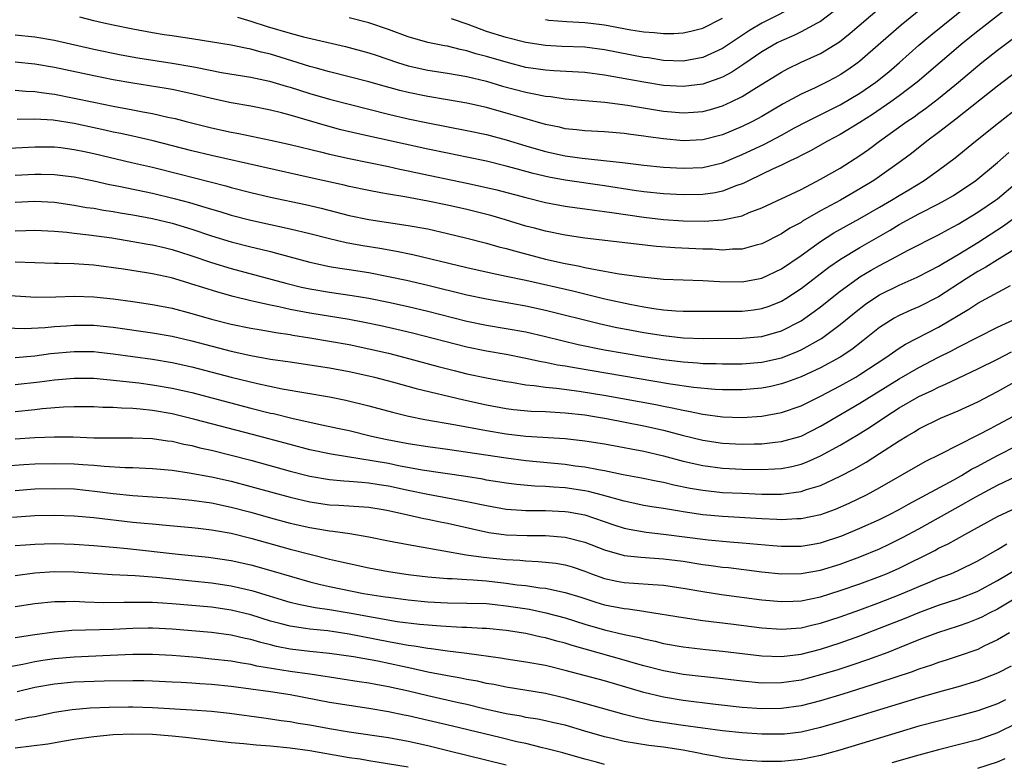
# Model space of a CAD drawing. Units: inches. Extents: x 2619000 to 2621956, y 1533000 to 1536000.
# Drawn here: x 2619267 to 2619368, y 1533296 to 1533371 of the extents above; entities that cross this region are included whole.
import ezdxf

# ---------------------------------------------------------------- set-up
doc = ezdxf.new("R2010")
doc.units = ezdxf.units.IN
doc.header["$MEASUREMENT"] = 0
doc.layers.add('LD26191533_2ft', color=31, linetype='Continuous')

msp = doc.modelspace()

# ---------------------------------------------------------------- linework, layer by layer
at = {"layer": 'LD26191533_2ft'}
for points, elevation in [([(2619267, 1533369.83), (2619269, 1533369.63), (2619271, 1533369.28), (2619275, 1533368.35), (2619277.79, 1533367.79), (2619279.49, 1533367.49), (2619283, 1533366.95), (2619285, 1533366.59), (2619285.52, 1533366.48), (2619288, 1533366), (2619291, 1533365.52), (2619292.89, 1533365.11), (2619294.59, 1533364.59), (2619295, 1533364.48), (2619297, 1533363.85), (2619299, 1533363.27), (2619303, 1533362.24), (2619305, 1533361.74), (2619307, 1533361.27), (2619309, 1533360.85), (2619313, 1533360.09), (2619315, 1533359.67), (2619317, 1533359.13), (2619319, 1533358.54), (2619321, 1533357.96), (2619323, 1533357.52), (2619324.72, 1533357.28), (2619328.83, 1533356.83), (2619331, 1533356.55), (2619333, 1533356.35), (2619335, 1533356.24), (2619337, 1533356.33), (2619339, 1533356.81), (2619341, 1533357.65), (2619343.29, 1533358.71), (2619345, 1533359.61), (2619346.35, 1533360.35), (2619347.58, 1533361), (2619351, 1533362.71), (2619353, 1533363.89), (2619354.61, 1533365), (2619355.93, 1533366.07), (2619357.01, 1533366.99), (2619359, 1533368.75), (2619360.22, 1533369.78), (2619366.67, 1533375)], 9188), ([(2619362.31, 1533375), (2619357.19, 1533370.81), (2619355.11, 1533369), (2619353, 1533367.14), (2619352.82, 1533367), (2619351.76, 1533366.24), (2619351, 1533365.74), (2619350.52, 1533365.48), (2619349.6, 1533365), (2619348.44, 1533364.44), (2619347, 1533363.79), (2619345.2, 1533362.8), (2619343, 1533361.51), (2619342.06, 1533361), (2619341, 1533360.48), (2619339, 1533359.66), (2619337, 1533359.14), (2619335, 1533359.05), (2619333, 1533359.24), (2619331.45, 1533359.45), (2619331, 1533359.52), (2619329.68, 1533359.68), (2619329, 1533359.78), (2619327, 1533359.95), (2619325, 1533360.05), (2619324.16, 1533360.16), (2619323, 1533360.27), (2619322.42, 1533360.42), (2619321, 1533360.69), (2619318.64, 1533361.36), (2619317, 1533361.85), (2619315, 1533362.41), (2619313, 1533362.87), (2619311, 1533363.22), (2619309, 1533363.54), (2619307, 1533363.96), (2619306.16, 1533364.16), (2619304.58, 1533364.58), (2619303, 1533365.04), (2619301, 1533365.56), (2619299, 1533366.06), (2619297.55, 1533366.45), (2619297, 1533366.61), (2619295.18, 1533367.18), (2619293, 1533367.84), (2619292.06, 1533368.06), (2619291, 1533368.36), (2619290.45, 1533368.45), (2619289, 1533368.77), (2619285, 1533369.4), (2619283.63, 1533369.63), (2619283, 1533369.7), (2619282.18, 1533369.82), (2619281, 1533370.01), (2619279, 1533370.38), (2619277, 1533370.79), (2619276.03, 1533371), (2619275, 1533371.24), (2619273.6, 1533371.6)], 9186), ([(2619369.93, 1533374.07), (2619365, 1533370.19), (2619363.52, 1533369), (2619361.16, 1533367), (2619358.84, 1533365), (2619357, 1533363.6), (2619356.16, 1533363), (2619354.28, 1533361.72), (2619353, 1533360.91), (2619351, 1533359.68), (2619349.71, 1533359), (2619347.98, 1533358.02), (2619347, 1533357.54), (2619346.66, 1533357.34), (2619345.91, 1533357), (2619345, 1533356.55), (2619344.18, 1533356.18), (2619341.71, 1533355), (2619341.24, 1533354.76), (2619341, 1533354.65), (2619340.48, 1533354.48), (2619339, 1533353.9), (2619338.26, 1533353.74), (2619337, 1533353.58), (2619335, 1533353.55), (2619333, 1533353.65), (2619331, 1533353.85), (2619330.01, 1533353.99), (2619327, 1533354.46), (2619323, 1533355.03), (2619321.34, 1533355.34), (2619319.72, 1533355.72), (2619318.14, 1533356.14), (2619317, 1533356.47), (2619315, 1533356.96), (2619313, 1533357.39), (2619311, 1533357.77), (2619309, 1533358.18), (2619301.78, 1533359.78), (2619300.17, 1533360.17), (2619298.59, 1533360.59), (2619295, 1533361.64), (2619294.11, 1533361.89), (2619293, 1533362.16), (2619291, 1533362.55), (2619289, 1533362.9), (2619287, 1533363.34), (2619285, 1533363.83), (2619283, 1533364.25), (2619282.37, 1533364.37), (2619279, 1533364.89), (2619277, 1533365.23), (2619275, 1533365.63), (2619271, 1533366.48), (2619269, 1533366.83), (2619267, 1533367.03)], 9190), ([(2619289.63, 1533371.63), (2619291, 1533371.22), (2619292.66, 1533370.66), (2619295, 1533369.99), (2619296.37, 1533369.63), (2619300.64, 1533368.64), (2619303, 1533368), (2619303.74, 1533367.74), (2619305.94, 1533367), (2619307, 1533366.67), (2619309, 1533366.22), (2619311, 1533365.92), (2619313, 1533365.57), (2619315, 1533365.09), (2619316.61, 1533364.61), (2619319, 1533363.97), (2619319.83, 1533363.83), (2619321, 1533363.57), (2619321.53, 1533363.53), (2619323, 1533363.32), (2619327.03, 1533362.97), (2619329.33, 1533362.67), (2619333, 1533362.06), (2619335, 1533361.88), (2619336.06, 1533361.94), (2619337, 1533362.02), (2619337.78, 1533362.22), (2619339, 1533362.59), (2619339.9, 1533363), (2619341, 1533363.54), (2619342.47, 1533364.47), (2619345, 1533366.03), (2619345.63, 1533366.37), (2619347.02, 1533367.02), (2619349, 1533367.91), (2619350.91, 1533369.09), (2619352.02, 1533369.98), (2619355, 1533372.54)], 9184), ([(2619351, 1533372.7), (2619349, 1533371.19), (2619348.66, 1533371), (2619347, 1533370.11), (2619346.26, 1533369.74), (2619345, 1533369.22), (2619344.59, 1533369), (2619343, 1533368.08), (2619341.17, 1533366.83), (2619339.97, 1533366.03), (2619339, 1533365.52), (2619338.64, 1533365.36), (2619337, 1533364.79), (2619335, 1533364.55), (2619333, 1533364.68), (2619331, 1533365), (2619327, 1533365.73), (2619325, 1533365.98), (2619321.85, 1533366.15), (2619321, 1533366.21), (2619319, 1533366.51), (2619317, 1533367.02), (2619315, 1533367.61), (2619313.9, 1533367.9), (2619313, 1533368.19), (2619312.32, 1533368.32), (2619311, 1533368.66), (2619310.71, 1533368.71), (2619309, 1533369.05), (2619307, 1533369.61), (2619305, 1533370.35), (2619303, 1533371.05), (2619301, 1533371.54)], 9182), ([(2619346.98, 1533373.02), (2619343, 1533371), (2619341.75, 1533370.25), (2619339, 1533368.42), (2619337, 1533367.5), (2619335, 1533367.14), (2619333, 1533367.22), (2619331.47, 1533367.47), (2619331, 1533367.52), (2619327, 1533368.3), (2619325, 1533368.55), (2619322.64, 1533368.64), (2619321, 1533368.73), (2619319, 1533369.05), (2619317, 1533369.55), (2619315, 1533370.17), (2619313.13, 1533370.87), (2619311.43, 1533371.43)], 9180), ([(2619321, 1533371.36), (2619321.32, 1533371.32), (2619323.17, 1533371.17), (2619325, 1533371.08), (2619325.61, 1533371), (2619327, 1533370.82), (2619329.68, 1533370.32), (2619331, 1533370.12), (2619332.07, 1533370.07), (2619333, 1533369.95), (2619334.06, 1533369.94), (2619335, 1533370.02), (2619335.8, 1533370.2), (2619337, 1533370.51), (2619339, 1533371.5)], 9178), ([(2619267, 1533364.2), (2619268.1, 1533364.1), (2619269, 1533364.06), (2619269.91, 1533363.91), (2619271, 1533363.78), (2619273, 1533363.39), (2619275, 1533362.96), (2619277, 1533362.57), (2619279, 1533362.2), (2619280.01, 1533362), (2619281, 1533361.82), (2619282.55, 1533361.45), (2619283.29, 1533361.29), (2619284.4, 1533361), (2619287, 1533360.36), (2619289, 1533359.91), (2619289.77, 1533359.77), (2619293, 1533359.11), (2619295, 1533358.67), (2619298.08, 1533357.92), (2619299, 1533357.68), (2619301, 1533357.23), (2619305, 1533356.42), (2619306.15, 1533356.15), (2619307, 1533355.99), (2619307.81, 1533355.81), (2619313, 1533354.74), (2619315, 1533354.29), (2619316.04, 1533354.04), (2619319, 1533353.26), (2619321, 1533352.77), (2619323, 1533352.4), (2619324.22, 1533352.22), (2619325, 1533352.13), (2619325.97, 1533351.97), (2619327, 1533351.86), (2619327.73, 1533351.73), (2619331, 1533351.27), (2619333, 1533351.04), (2619335, 1533350.9), (2619337.13, 1533350.87), (2619339.01, 1533350.99), (2619341, 1533351.41), (2619341.74, 1533351.74), (2619343, 1533352.22), (2619347, 1533354.1), (2619349, 1533355.12), (2619351, 1533356.27), (2619353, 1533357.54), (2619353.86, 1533358.15), (2619354.99, 1533359), (2619357.77, 1533361), (2619358.51, 1533361.49), (2619359, 1533361.85), (2619359.68, 1533362.32), (2619361, 1533363.34), (2619363.03, 1533365), (2619365, 1533366.67), (2619365.41, 1533367), (2619367, 1533368.25), (2619369.7, 1533370.3)], 9192), ([(2619371, 1533367.65), (2619367, 1533364.58), (2619362.77, 1533361.23), (2619362.45, 1533361), (2619361, 1533359.88), (2619359.82, 1533359), (2619358.25, 1533357.75), (2619357.24, 1533357), (2619355, 1533355.41), (2619354.4, 1533355), (2619353, 1533354.15), (2619351.01, 1533353), (2619349, 1533351.91), (2619347.15, 1533350.85), (2619347, 1533350.74), (2619345.86, 1533350.14), (2619345, 1533349.56), (2619343, 1533348.56), (2619342.42, 1533348.42), (2619341, 1533348.02), (2619340.02, 1533348.02), (2619339, 1533347.93), (2619338, 1533348), (2619337, 1533348.01), (2619334.15, 1533348.15), (2619332.3, 1533348.3), (2619325, 1533349.14), (2619323, 1533349.44), (2619321, 1533349.85), (2619319.86, 1533350.14), (2619319, 1533350.37), (2619316.93, 1533351), (2619315.43, 1533351.43), (2619313, 1533352.05), (2619311, 1533352.5), (2619309, 1533352.91), (2619307.22, 1533353.22), (2619306.66, 1533353.34), (2619305, 1533353.61), (2619304.24, 1533353.76), (2619303, 1533353.97), (2619301, 1533354.39), (2619300.51, 1533354.51), (2619297.23, 1533355.23), (2619287, 1533357.55), (2619285, 1533358.03), (2619281.04, 1533359.04), (2619279.42, 1533359.42), (2619277.78, 1533359.78), (2619277, 1533359.93), (2619276.13, 1533360.13), (2619273, 1533360.79), (2619270.88, 1533361.12), (2619269, 1533361.24), (2619267.22, 1533361.22)], 9194), ([(2619265.74, 1533358.26), (2619269, 1533358.43), (2619271, 1533358.41), (2619271.66, 1533358.34), (2619273, 1533358.17), (2619274.05, 1533357.96), (2619275, 1533357.75), (2619278.84, 1533356.84), (2619281, 1533356.35), (2619283.68, 1533355.68), (2619288.45, 1533354.45), (2619289, 1533354.29), (2619291, 1533353.78), (2619293, 1533353.32), (2619296.55, 1533352.55), (2619298.17, 1533352.17), (2619301, 1533351.45), (2619303, 1533351.02), (2619307, 1533350.43), (2619309, 1533350.07), (2619311, 1533349.62), (2619313, 1533349.14), (2619315, 1533348.62), (2619316.25, 1533348.25), (2619317, 1533348.07), (2619317.83, 1533347.83), (2619321, 1533347), (2619323, 1533346.57), (2619324.32, 1533346.32), (2619325, 1533346.16), (2619326.07, 1533345.93), (2619327, 1533345.78), (2619328.48, 1533345.52), (2619330.81, 1533345.19), (2619333, 1533344.98), (2619335, 1533344.89), (2619337, 1533344.83), (2619338.72, 1533344.72), (2619341, 1533344.69), (2619343, 1533345.05), (2619345, 1533346), (2619347, 1533347.37), (2619349, 1533348.81), (2619350.34, 1533349.66), (2619351.62, 1533350.38), (2619353, 1533351.14), (2619355, 1533352.29), (2619356.22, 1533353), (2619357, 1533353.48), (2619357.96, 1533354.04), (2619359.54, 1533355), (2619361, 1533356.04), (2619362.7, 1533357.3), (2619364.77, 1533359), (2619367.27, 1533361), (2619369, 1533362.36)], 9196), ([(2619267, 1533355.53), (2619269, 1533355.64), (2619269.64, 1533355.64), (2619271, 1533355.61), (2619271.55, 1533355.55), (2619273, 1533355.37), (2619275, 1533354.96), (2619276.6, 1533354.6), (2619277.57, 1533354.43), (2619281, 1533353.72), (2619283.18, 1533353.18), (2619284.75, 1533352.75), (2619286.3, 1533352.3), (2619287, 1533352.07), (2619287.83, 1533351.83), (2619289, 1533351.48), (2619291, 1533350.97), (2619295, 1533350.1), (2619297, 1533349.62), (2619299, 1533349.1), (2619300.7, 1533348.7), (2619302.39, 1533348.39), (2619304.12, 1533348.12), (2619305.82, 1533347.82), (2619307.48, 1533347.48), (2619313, 1533346.15), (2619315.56, 1533345.56), (2619317, 1533345.28), (2619319, 1533344.85), (2619323.76, 1533343.76), (2619327.03, 1533342.97), (2619329.58, 1533342.42), (2619331, 1533342.16), (2619332.01, 1533341.99), (2619333, 1533341.86), (2619334.25, 1533341.75), (2619335, 1533341.71), (2619337, 1533341.7), (2619338.28, 1533341.72), (2619341, 1533341.72), (2619342.15, 1533341.85), (2619343, 1533341.97), (2619343.77, 1533342.23), (2619345, 1533342.73), (2619345.45, 1533343), (2619347, 1533344), (2619349.83, 1533346.17), (2619351.03, 1533347), (2619353, 1533348.19), (2619356.06, 1533349.94), (2619357, 1533350.51), (2619359, 1533351.6), (2619361, 1533352.63), (2619361.67, 1533353), (2619362.51, 1533353.49), (2619364.81, 1533355), (2619367, 1533356.82), (2619368.14, 1533357.86)], 9198), ([(2619267, 1533352.79), (2619269, 1533352.9), (2619271, 1533352.78), (2619273, 1533352.5), (2619274.27, 1533352.27), (2619275, 1533352.17), (2619275.99, 1533351.99), (2619277, 1533351.84), (2619277.71, 1533351.71), (2619279, 1533351.52), (2619281, 1533351.14), (2619283, 1533350.66), (2619285, 1533350.04), (2619287, 1533349.36), (2619289, 1533348.77), (2619291, 1533348.26), (2619292.03, 1533348.03), (2619293, 1533347.77), (2619293.62, 1533347.62), (2619297, 1533346.7), (2619299, 1533346.26), (2619300.07, 1533346.07), (2619301, 1533345.95), (2619303, 1533345.64), (2619305, 1533345.25), (2619306.85, 1533344.85), (2619309, 1533344.36), (2619313, 1533343.37), (2619315, 1533342.95), (2619317.48, 1533342.52), (2619319, 1533342.24), (2619321, 1533341.8), (2619326.46, 1533340.46), (2619328.09, 1533340.09), (2619329.76, 1533339.76), (2619331, 1533339.53), (2619333, 1533339.22), (2619335, 1533339.01), (2619337.06, 1533338.94), (2619341, 1533338.97), (2619343, 1533339.13), (2619345, 1533339.7), (2619347, 1533340.74), (2619347.39, 1533341), (2619348.34, 1533341.66), (2619349, 1533342.16), (2619351, 1533343.75), (2619352.71, 1533345), (2619353, 1533345.19), (2619354.13, 1533345.87), (2619355, 1533346.37), (2619356.22, 1533347), (2619357.91, 1533347.91), (2619361, 1533349.49), (2619361.98, 1533350.02), (2619363, 1533350.56), (2619365, 1533351.77), (2619366.8, 1533353), (2619367, 1533353.15), (2619369, 1533354.82)], 9200), ([(2619267, 1533349.89), (2619268.09, 1533349.91), (2619269, 1533349.95), (2619271, 1533349.84), (2619272.26, 1533349.74), (2619273, 1533349.64), (2619274.52, 1533349.48), (2619276.84, 1533349.16), (2619279, 1533348.81), (2619280.53, 1533348.53), (2619281, 1533348.46), (2619282.17, 1533348.17), (2619283, 1533347.98), (2619283.73, 1533347.73), (2619285, 1533347.34), (2619287, 1533346.66), (2619289, 1533346.06), (2619294.55, 1533344.55), (2619296.16, 1533344.16), (2619297, 1533343.98), (2619299, 1533343.63), (2619301.31, 1533343.31), (2619303, 1533343.04), (2619305, 1533342.63), (2619307, 1533342.19), (2619309, 1533341.72), (2619313, 1533340.7), (2619315, 1533340.29), (2619317, 1533339.96), (2619319, 1533339.6), (2619321, 1533339.14), (2619324.33, 1533338.33), (2619327, 1533337.78), (2619329, 1533337.42), (2619331, 1533337.09), (2619333, 1533336.79), (2619335, 1533336.54), (2619336.45, 1533336.45), (2619337, 1533336.39), (2619338.37, 1533336.37), (2619339, 1533336.34), (2619341, 1533336.35), (2619343, 1533336.51), (2619345, 1533336.96), (2619346.46, 1533337.54), (2619347, 1533337.78), (2619349.07, 1533338.93), (2619351, 1533340.34), (2619352.46, 1533341.54), (2619353.58, 1533342.42), (2619354.42, 1533343), (2619355, 1533343.38), (2619357, 1533344.37), (2619358.84, 1533345.16), (2619360.14, 1533345.86), (2619361, 1533346.29), (2619361.43, 1533346.57), (2619363, 1533347.48), (2619365, 1533348.7), (2619367.61, 1533350.39), (2619369, 1533351.42)], 9202), ([(2619370.76, 1533349.24), (2619367, 1533346.94), (2619365.83, 1533346.17), (2619365, 1533345.73), (2619363.81, 1533345), (2619361, 1533343.18), (2619359, 1533342.15), (2619358.19, 1533341.81), (2619357, 1533341.28), (2619356.5, 1533341), (2619355, 1533340.06), (2619353.3, 1533338.7), (2619352.18, 1533337.82), (2619350.98, 1533337.02), (2619349, 1533335.95), (2619347, 1533335.02), (2619345.53, 1533334.47), (2619345, 1533334.3), (2619343.94, 1533334.06), (2619343, 1533333.87), (2619341, 1533333.69), (2619339, 1533333.69), (2619338.27, 1533333.73), (2619336.05, 1533333.95), (2619333.71, 1533334.29), (2619323.93, 1533335.93), (2619323, 1533336.11), (2619322.23, 1533336.23), (2619321, 1533336.49), (2619320.56, 1533336.56), (2619319, 1533336.91), (2619317, 1533337.29), (2619315, 1533337.63), (2619313, 1533338.04), (2619307.46, 1533339.46), (2619305.85, 1533339.85), (2619304.22, 1533340.22), (2619302.56, 1533340.56), (2619301, 1533340.85), (2619297, 1533341.5), (2619295, 1533341.89), (2619293.84, 1533342.16), (2619293, 1533342.32), (2619291.3, 1533342.7), (2619291, 1533342.76), (2619289.19, 1533343.19), (2619287.63, 1533343.63), (2619286.1, 1533344.1), (2619285, 1533344.47), (2619284.58, 1533344.58), (2619282.91, 1533345.09), (2619281, 1533345.5), (2619280.39, 1533345.61), (2619278.02, 1533345.98), (2619275, 1533346.39), (2619273.5, 1533346.5), (2619273, 1533346.53), (2619271.44, 1533346.56), (2619271, 1533346.55), (2619269, 1533346.61), (2619267, 1533346.7)], 9204), ([(2619265.38, 1533343.38), (2619269.14, 1533343.14), (2619271.16, 1533343.16), (2619273, 1533343.22), (2619275, 1533343.17), (2619277, 1533342.97), (2619279, 1533342.69), (2619281, 1533342.38), (2619283, 1533342), (2619285, 1533341.48), (2619287, 1533340.9), (2619289, 1533340.39), (2619291, 1533339.98), (2619291.83, 1533339.83), (2619293, 1533339.65), (2619293.54, 1533339.54), (2619295, 1533339.33), (2619295.28, 1533339.28), (2619297, 1533339.01), (2619299, 1533338.67), (2619301, 1533338.31), (2619303, 1533337.89), (2619305, 1533337.42), (2619306.69, 1533337), (2619310.08, 1533336.08), (2619311.68, 1533335.68), (2619313, 1533335.35), (2619315, 1533334.93), (2619317, 1533334.55), (2619317.52, 1533334.48), (2619319, 1533334.23), (2619319.84, 1533334.16), (2619321, 1533333.99), (2619322.11, 1533333.89), (2619324.42, 1533333.58), (2619327.14, 1533333.14), (2619332.21, 1533332.21), (2619333, 1533332.05), (2619333.89, 1533331.89), (2619335, 1533331.63), (2619335.54, 1533331.54), (2619337, 1533331.23), (2619339, 1533330.96), (2619341, 1533330.9), (2619343, 1533331.04), (2619345, 1533331.39), (2619347, 1533332.08), (2619349, 1533333.05), (2619351, 1533334.11), (2619352.57, 1533335), (2619353, 1533335.26), (2619355.65, 1533337), (2619357, 1533337.95), (2619357.64, 1533338.36), (2619361, 1533340.08), (2619364.1, 1533341.9), (2619365, 1533342.51), (2619368.33, 1533344.33)], 9206), ([(2619266, 1533340), (2619267.96, 1533339.96), (2619270.06, 1533340.06), (2619271, 1533340.16), (2619272.23, 1533340.23), (2619273, 1533340.29), (2619275, 1533340.28), (2619277, 1533340.09), (2619281, 1533339.49), (2619283, 1533339.15), (2619285, 1533338.69), (2619289, 1533337.65), (2619291, 1533337.2), (2619293, 1533336.84), (2619295, 1533336.54), (2619297, 1533336.26), (2619299, 1533335.95), (2619301, 1533335.58), (2619303, 1533335.14), (2619303.58, 1533335), (2619305.51, 1533334.49), (2619307.84, 1533333.84), (2619312.68, 1533332.68), (2619315, 1533332.18), (2619317, 1533331.82), (2619317.72, 1533331.72), (2619319.55, 1533331.55), (2619321, 1533331.5), (2619321.46, 1533331.46), (2619323, 1533331.38), (2619325, 1533331.16), (2619325.99, 1533331), (2619327.21, 1533330.79), (2619331, 1533330.04), (2619333, 1533329.59), (2619334.91, 1533329.09), (2619337, 1533328.58), (2619339, 1533328.29), (2619341, 1533328.19), (2619342.22, 1533328.22), (2619343, 1533328.22), (2619344.38, 1533328.38), (2619345, 1533328.44), (2619347, 1533329.01), (2619349, 1533330.01), (2619349.63, 1533330.37), (2619353, 1533332.35), (2619357, 1533334.82), (2619359, 1533335.99), (2619360.98, 1533337.02), (2619362.32, 1533337.68), (2619363, 1533338.04), (2619367, 1533340.07), (2619369, 1533341.01)], 9208), ([(2619267, 1533337), (2619269, 1533337.18), (2619270.61, 1533337.39), (2619273, 1533337.61), (2619275, 1533337.59), (2619275.54, 1533337.54), (2619277, 1533337.37), (2619281, 1533336.81), (2619283, 1533336.48), (2619285, 1533336.04), (2619289, 1533335), (2619291.66, 1533334.34), (2619294.2, 1533333.8), (2619298.99, 1533332.99), (2619300.66, 1533332.66), (2619303, 1533332.09), (2619305.43, 1533331.43), (2619307.04, 1533331.04), (2619308.7, 1533330.7), (2619311.85, 1533330.15), (2619315, 1533329.56), (2619317, 1533329.24), (2619319, 1533329), (2619323, 1533328.75), (2619325, 1533328.52), (2619327, 1533328.2), (2619329, 1533327.84), (2619329.7, 1533327.7), (2619331, 1533327.46), (2619333, 1533327), (2619335, 1533326.46), (2619337, 1533326), (2619339, 1533325.75), (2619341, 1533325.64), (2619343, 1533325.61), (2619344.34, 1533325.66), (2619345, 1533325.72), (2619346.08, 1533325.92), (2619347, 1533326.15), (2619347.63, 1533326.37), (2619349, 1533327), (2619351, 1533328.09), (2619352.82, 1533329.18), (2619354.06, 1533329.94), (2619355.62, 1533331), (2619357, 1533331.87), (2619359, 1533333.04), (2619360.35, 1533333.65), (2619361, 1533333.99), (2619361.72, 1533334.28), (2619363, 1533334.91), (2619365, 1533335.83), (2619367, 1533336.84), (2619368.42, 1533337.58)], 9210), ([(2619267, 1533334.25), (2619269.48, 1533334.52), (2619271, 1533334.72), (2619273, 1533334.91), (2619275, 1533334.88), (2619277.33, 1533334.67), (2619279.59, 1533334.41), (2619281, 1533334.23), (2619283, 1533333.89), (2619285, 1533333.42), (2619291, 1533331.85), (2619293, 1533331.34), (2619293.29, 1533331.29), (2619295.18, 1533330.82), (2619297.74, 1533330.25), (2619299.82, 1533329.82), (2619301, 1533329.56), (2619303.29, 1533329), (2619304.69, 1533328.69), (2619307, 1533328.25), (2619309, 1533327.95), (2619311, 1533327.66), (2619317, 1533326.78), (2619319, 1533326.52), (2619323, 1533326.14), (2619324.01, 1533325.99), (2619325, 1533325.87), (2619326.4, 1533325.6), (2619327, 1533325.51), (2619328.89, 1533325.11), (2619330.76, 1533324.76), (2619332.41, 1533324.41), (2619333, 1533324.31), (2619334.05, 1533324.05), (2619335.71, 1533323.71), (2619337, 1533323.49), (2619339, 1533323.28), (2619341, 1533323.18), (2619343, 1533323.1), (2619345, 1533323.11), (2619347, 1533323.36), (2619347.56, 1533323.56), (2619349, 1533323.98), (2619351, 1533324.91), (2619352.38, 1533325.62), (2619353.64, 1533326.36), (2619355, 1533327.22), (2619357, 1533328.53), (2619357.77, 1533329), (2619358.55, 1533329.45), (2619359, 1533329.73), (2619361.19, 1533330.81), (2619363, 1533331.57), (2619365, 1533332.48), (2619367, 1533333.53), (2619369.61, 1533335)], 9212), ([(2619368.61, 1533331), (2619367, 1533330.13), (2619366.25, 1533329.75), (2619365, 1533329.08), (2619363, 1533328.09), (2619361.13, 1533327.13), (2619359.62, 1533326.38), (2619355, 1533323.74), (2619353.64, 1533323), (2619351.86, 1533322.14), (2619350.47, 1533321.53), (2619349, 1533321), (2619347, 1533320.58), (2619346.58, 1533320.58), (2619345, 1533320.5), (2619344.53, 1533320.53), (2619343, 1533320.59), (2619339, 1533320.82), (2619337, 1533321), (2619335, 1533321.29), (2619334.64, 1533321.36), (2619333, 1533321.62), (2619331.8, 1533321.8), (2619331, 1533321.94), (2619329, 1533322.37), (2619326.81, 1533323), (2619325.37, 1533323.38), (2619325, 1533323.44), (2619323, 1533323.73), (2619321.8, 1533323.8), (2619321, 1533323.87), (2619319.9, 1533323.9), (2619318.08, 1533324.08), (2619317, 1533324.21), (2619316.33, 1533324.33), (2619315, 1533324.53), (2619314.61, 1533324.61), (2619312.89, 1533324.89), (2619308.45, 1533325.55), (2619306.02, 1533325.98), (2619305, 1533326.2), (2619303.54, 1533326.46), (2619299.16, 1533327.16), (2619297, 1533327.62), (2619295, 1533328.14), (2619291.16, 1533329.16), (2619285.3, 1533330.7), (2619283, 1533331.27), (2619281, 1533331.62), (2619279.73, 1533331.73), (2619279, 1533331.81), (2619277.84, 1533331.84), (2619277, 1533331.9), (2619275.92, 1533331.92), (2619275, 1533331.97), (2619273, 1533331.98), (2619271.93, 1533331.93), (2619269.76, 1533331.76), (2619269, 1533331.67), (2619267, 1533331.48)], 9214), ([(2619267, 1533328.72), (2619269, 1533328.85), (2619271, 1533328.92), (2619272.91, 1533328.91), (2619275, 1533328.84), (2619277, 1533328.82), (2619279, 1533328.84), (2619281, 1533328.75), (2619282.52, 1533328.52), (2619283, 1533328.47), (2619284.18, 1533328.18), (2619285, 1533328.04), (2619285.82, 1533327.82), (2619287, 1533327.56), (2619289, 1533327.07), (2619291, 1533326.55), (2619295, 1533325.44), (2619297, 1533324.94), (2619299, 1533324.6), (2619300.46, 1533324.46), (2619301, 1533324.43), (2619302.3, 1533324.3), (2619303, 1533324.26), (2619304.07, 1533324.07), (2619305, 1533323.93), (2619307, 1533323.49), (2619309, 1533323.09), (2619311, 1533322.73), (2619313, 1533322.36), (2619315, 1533321.93), (2619317, 1533321.56), (2619318.54, 1533321.46), (2619319, 1533321.42), (2619320.57, 1533321.43), (2619321, 1533321.42), (2619323, 1533321.34), (2619323.3, 1533321.3), (2619325, 1533320.99), (2619327.96, 1533319.96), (2619329, 1533319.64), (2619329.52, 1533319.52), (2619331.24, 1533319.24), (2619333, 1533319.04), (2619337.55, 1533318.45), (2619339.76, 1533318.24), (2619341, 1533318.15), (2619344.13, 1533317.87), (2619345, 1533317.8), (2619347, 1533317.81), (2619348.02, 1533317.98), (2619349, 1533318.15), (2619351.15, 1533318.85), (2619353, 1533319.62), (2619355, 1533320.53), (2619355.95, 1533321), (2619357, 1533321.55), (2619357.93, 1533322.07), (2619362.56, 1533324.56), (2619363.34, 1533325), (2619364.37, 1533325.63), (2619365, 1533325.95), (2619365.67, 1533326.33), (2619367, 1533327.03), (2619369, 1533328.03)], 9216), ([(2619266.01, 1533325.99), (2619267.88, 1533326.12), (2619269, 1533326.17), (2619271, 1533326.22), (2619273, 1533326.18), (2619273.9, 1533326.1), (2619275, 1533326.04), (2619276.07, 1533325.93), (2619278.2, 1533325.8), (2619279, 1533325.8), (2619280.27, 1533325.73), (2619281, 1533325.71), (2619283, 1533325.52), (2619284.72, 1533325.28), (2619287, 1533324.86), (2619289, 1533324.41), (2619291, 1533323.89), (2619295, 1533322.79), (2619297, 1533322.32), (2619299, 1533322.02), (2619299.97, 1533321.97), (2619303, 1533321.76), (2619304.48, 1533321.52), (2619305, 1533321.43), (2619306.99, 1533321), (2619308.62, 1533320.62), (2619309, 1533320.56), (2619310.28, 1533320.28), (2619311, 1533320.14), (2619313.56, 1533319.56), (2619315.21, 1533319.21), (2619317, 1533318.97), (2619319.11, 1533318.89), (2619321, 1533318.89), (2619323, 1533318.73), (2619325, 1533318.21), (2619327, 1533317.42), (2619329, 1533316.87), (2619330.69, 1533316.69), (2619333, 1533316.53), (2619335, 1533316.27), (2619337, 1533315.95), (2619337.85, 1533315.85), (2619339, 1533315.68), (2619339.62, 1533315.62), (2619343, 1533315.2), (2619345, 1533315), (2619347, 1533315.02), (2619349, 1533315.37), (2619351, 1533315.98), (2619353, 1533316.72), (2619355, 1533317.55), (2619355.99, 1533318.01), (2619357.32, 1533318.68), (2619359, 1533319.58), (2619363, 1533321.79), (2619364.81, 1533322.81), (2619367, 1533324.02), (2619369, 1533324.97)], 9218), ([(2619267, 1533323.47), (2619269, 1533323.63), (2619271, 1533323.68), (2619273, 1533323.62), (2619275.38, 1533323.38), (2619277, 1533323.17), (2619279, 1533322.97), (2619283, 1533322.69), (2619285, 1533322.5), (2619287, 1533322.2), (2619289, 1533321.78), (2619291, 1533321.26), (2619293, 1533320.7), (2619295, 1533320.16), (2619297, 1533319.71), (2619297.61, 1533319.61), (2619299, 1533319.36), (2619299.33, 1533319.33), (2619301.08, 1533319.08), (2619303, 1533318.75), (2619305, 1533318.35), (2619307, 1533317.96), (2619310.66, 1533317.34), (2619312.93, 1533316.93), (2619314.67, 1533316.67), (2619317, 1533316.44), (2619318.37, 1533316.37), (2619319, 1533316.31), (2619320.26, 1533316.26), (2619321, 1533316.19), (2619322.06, 1533316.06), (2619323, 1533315.9), (2619323.7, 1533315.7), (2619325, 1533315.26), (2619325.68, 1533315), (2619327, 1533314.53), (2619328.25, 1533314.25), (2619329, 1533314.1), (2619329.97, 1533314.03), (2619331.92, 1533313.92), (2619333, 1533313.83), (2619335, 1533313.54), (2619337, 1533313.2), (2619338.9, 1533312.9), (2619343, 1533312.34), (2619345, 1533312.16), (2619346.2, 1533312.2), (2619347, 1533312.24), (2619349, 1533312.65), (2619351, 1533313.28), (2619353, 1533313.97), (2619355, 1533314.71), (2619355.7, 1533315), (2619357, 1533315.58), (2619360.63, 1533317.37), (2619361, 1533317.59), (2619361.97, 1533318.03), (2619363.66, 1533319), (2619367, 1533320.82), (2619369.86, 1533322.14)], 9220), ([(2619266.75, 1533320.75), (2619269, 1533320.94), (2619271, 1533320.97), (2619273, 1533320.88), (2619275, 1533320.71), (2619279, 1533320.25), (2619280.15, 1533320.15), (2619281, 1533320.06), (2619281.99, 1533319.99), (2619285, 1533319.72), (2619285.63, 1533319.63), (2619287, 1533319.47), (2619287.39, 1533319.39), (2619289, 1533319.12), (2619291, 1533318.61), (2619295, 1533317.51), (2619299, 1533316.48), (2619300.22, 1533316.22), (2619301, 1533316.03), (2619303, 1533315.6), (2619305, 1533315.23), (2619307, 1533314.93), (2619309, 1533314.69), (2619311, 1533314.51), (2619311.49, 1533314.51), (2619313, 1533314.4), (2619313.62, 1533314.38), (2619315, 1533314.27), (2619317, 1533314.05), (2619318.12, 1533313.88), (2619319, 1533313.8), (2619320.43, 1533313.57), (2619321, 1533313.52), (2619323, 1533313.1), (2619324.6, 1533312.6), (2619326.11, 1533312.11), (2619327, 1533311.85), (2619329, 1533311.45), (2619329.42, 1533311.42), (2619331, 1533311.18), (2619331.17, 1533311.17), (2619335, 1533310.54), (2619337, 1533310.26), (2619340.13, 1533309.87), (2619343, 1533309.49), (2619345, 1533309.35), (2619346.52, 1533309.48), (2619347, 1533309.51), (2619348.2, 1533309.8), (2619349, 1533309.98), (2619351, 1533310.63), (2619353, 1533311.34), (2619355, 1533312.07), (2619357, 1533312.85), (2619358.51, 1533313.49), (2619359, 1533313.71), (2619359.92, 1533314.08), (2619361, 1533314.54), (2619362.24, 1533315), (2619363, 1533315.32), (2619365, 1533316.31), (2619367, 1533317.45), (2619367.96, 1533318.04)], 9222), ([(2619267, 1533317.86), (2619268.05, 1533317.95), (2619269, 1533318.01), (2619269.96, 1533318.05), (2619271, 1533318.06), (2619273, 1533318), (2619275, 1533317.88), (2619277, 1533317.71), (2619278.43, 1533317.57), (2619283.59, 1533317), (2619286.68, 1533316.68), (2619289, 1533316.34), (2619291, 1533315.89), (2619293.27, 1533315.27), (2619297, 1533314.17), (2619298.08, 1533313.92), (2619299, 1533313.69), (2619302.48, 1533313), (2619304.66, 1533312.66), (2619305, 1533312.6), (2619307, 1533312.35), (2619309, 1533312.15), (2619311, 1533312.04), (2619313, 1533312.02), (2619315, 1533311.96), (2619315.86, 1533311.86), (2619317, 1533311.75), (2619319.38, 1533311.38), (2619321.03, 1533311.03), (2619323, 1533310.51), (2619325, 1533309.88), (2619327, 1533309.3), (2619329, 1533308.83), (2619330.51, 1533308.51), (2619331, 1533308.37), (2619332.14, 1533308.14), (2619333, 1533307.92), (2619335, 1533307.57), (2619337.31, 1533307.31), (2619339, 1533307.13), (2619343, 1533306.64), (2619345, 1533306.58), (2619347, 1533306.83), (2619349, 1533307.33), (2619351, 1533307.97), (2619353, 1533308.69), (2619355, 1533309.46), (2619357.54, 1533310.46), (2619359.1, 1533311.1), (2619361, 1533311.79), (2619363, 1533312.45), (2619364.42, 1533313), (2619365, 1533313.24), (2619367, 1533314.32), (2619369, 1533315.51)], 9224), ([(2619371, 1533313.81), (2619367, 1533311.41), (2619366.17, 1533311), (2619365.41, 1533310.59), (2619365, 1533310.4), (2619363.99, 1533310.01), (2619363, 1533309.67), (2619360.9, 1533309), (2619359, 1533308.27), (2619357, 1533307.46), (2619355.83, 1533307), (2619353.77, 1533306.23), (2619352.27, 1533305.73), (2619350.76, 1533305.24), (2619349, 1533304.7), (2619347, 1533304.19), (2619345, 1533303.89), (2619343, 1533303.88), (2619341, 1533304.07), (2619339, 1533304.32), (2619335, 1533304.76), (2619333, 1533305.11), (2619331, 1533305.62), (2619330.14, 1533305.86), (2619329, 1533306.2), (2619323.7, 1533307.7), (2619323, 1533307.93), (2619322.14, 1533308.14), (2619321, 1533308.48), (2619320.56, 1533308.56), (2619319, 1533308.92), (2619317, 1533309.23), (2619315, 1533309.43), (2619314.56, 1533309.44), (2619313, 1533309.54), (2619312.46, 1533309.54), (2619310.35, 1533309.65), (2619308.16, 1533309.84), (2619305.88, 1533310.12), (2619303.46, 1533310.54), (2619301, 1533311), (2619299, 1533311.33), (2619297.53, 1533311.53), (2619295.86, 1533311.86), (2619295, 1533312.08), (2619291.22, 1533313.22), (2619289, 1533313.74), (2619287, 1533314.05), (2619285, 1533314.26), (2619281.38, 1533314.62), (2619279.23, 1533314.77), (2619276.88, 1533314.88), (2619273, 1533315.15), (2619271, 1533315.2), (2619269, 1533315.07), (2619267, 1533314.79)], 9226), ([(2619368.22, 1533309), (2619367, 1533308.26), (2619365.62, 1533307.62), (2619365, 1533307.31), (2619363, 1533306.61), (2619361.79, 1533306.21), (2619361, 1533305.97), (2619360.29, 1533305.71), (2619359, 1533305.28), (2619358.22, 1533305), (2619355, 1533303.93), (2619351.25, 1533302.75), (2619349, 1533302.07), (2619347, 1533301.57), (2619345, 1533301.29), (2619343, 1533301.26), (2619341, 1533301.41), (2619338.3, 1533301.7), (2619335, 1533302.1), (2619333, 1533302.43), (2619331, 1533302.91), (2619327, 1533304.09), (2619323, 1533305.17), (2619321, 1533305.66), (2619319, 1533306.02), (2619317, 1533306.3), (2619316.41, 1533306.41), (2619313, 1533306.88), (2619311, 1533307.12), (2619309.36, 1533307.36), (2619309, 1533307.39), (2619307.64, 1533307.64), (2619307, 1533307.71), (2619305.92, 1533307.92), (2619305, 1533308.07), (2619301, 1533308.86), (2619298.82, 1533309.18), (2619297, 1533309.36), (2619296.56, 1533309.44), (2619295, 1533309.65), (2619294.09, 1533309.91), (2619293, 1533310.19), (2619291, 1533310.83), (2619289, 1533311.31), (2619287, 1533311.59), (2619285, 1533311.78), (2619283, 1533311.95), (2619281.99, 1533311.99), (2619281, 1533312.07), (2619280.06, 1533312.06), (2619279, 1533312.09), (2619278.06, 1533312.06), (2619276.05, 1533312.05), (2619274.1, 1533312.1), (2619273, 1533312.17), (2619272.14, 1533312.14), (2619271, 1533312.15), (2619269, 1533311.94), (2619267, 1533311.64)], 9228), ([(2619368.4, 1533305.6), (2619367, 1533304.88), (2619365, 1533304.09), (2619363, 1533303.49), (2619361, 1533302.95), (2619359, 1533302.38), (2619351, 1533299.94), (2619349, 1533299.36), (2619347, 1533298.89), (2619345.31, 1533298.69), (2619345, 1533298.67), (2619343, 1533298.67), (2619341, 1533298.8), (2619339, 1533299.02), (2619335, 1533299.57), (2619332.02, 1533300.02), (2619330.34, 1533300.34), (2619329, 1533300.68), (2619326.68, 1533301.32), (2619325, 1533301.81), (2619323, 1533302.35), (2619321, 1533302.81), (2619317, 1533303.46), (2619315.73, 1533303.73), (2619315, 1533303.85), (2619314.06, 1533304.06), (2619313, 1533304.25), (2619312.38, 1533304.38), (2619311, 1533304.61), (2619309, 1533305), (2619307.37, 1533305.37), (2619306.45, 1533305.55), (2619303.91, 1533306.09), (2619301.45, 1533306.55), (2619299, 1533306.9), (2619297, 1533307.09), (2619295, 1533307.34), (2619293.61, 1533307.61), (2619293, 1533307.77), (2619292, 1533308), (2619291, 1533308.32), (2619290.42, 1533308.42), (2619289, 1533308.76), (2619287, 1533309.01), (2619285, 1533309.19), (2619283, 1533309.37), (2619281, 1533309.45), (2619280.55, 1533309.45), (2619279, 1533309.43), (2619277, 1533309.34), (2619272.79, 1533309.21), (2619271, 1533309.07), (2619269, 1533308.8), (2619267, 1533308.49)], 9230), ([(2619367.82, 1533302.18), (2619367, 1533301.78), (2619365, 1533301.04), (2619363, 1533300.5), (2619361, 1533300.02), (2619359, 1533299.49), (2619357, 1533298.9), (2619350.94, 1533297.06), (2619349, 1533296.51), (2619347, 1533296.09), (2619345, 1533295.9), (2619343, 1533295.9), (2619341, 1533296.02), (2619339, 1533296.27), (2619338.4, 1533296.4), (2619337, 1533296.65), (2619336.72, 1533296.72), (2619335, 1533297.04), (2619333, 1533297.35), (2619331.52, 1533297.52), (2619330.27, 1533297.73), (2619329, 1533297.92), (2619327.77, 1533298.23), (2619327, 1533298.4), (2619325, 1533299), (2619323, 1533299.58), (2619321.85, 1533299.85), (2619321, 1533300.04), (2619320.2, 1533300.2), (2619319, 1533300.39), (2619318.5, 1533300.5), (2619317, 1533300.76), (2619314.73, 1533301.27), (2619313, 1533301.69), (2619312.13, 1533301.87), (2619309, 1533302.57), (2619307.04, 1533303.04), (2619305, 1533303.5), (2619303.73, 1533303.73), (2619303, 1533303.87), (2619302.02, 1533304.02), (2619300.29, 1533304.29), (2619299, 1533304.47), (2619298.55, 1533304.55), (2619297, 1533304.77), (2619295, 1533305.07), (2619291.61, 1533305.61), (2619291, 1533305.76), (2619290.08, 1533305.92), (2619289, 1533306.09), (2619287, 1533306.32), (2619285.52, 1533306.48), (2619283, 1533306.69), (2619281, 1533306.79), (2619279, 1533306.77), (2619276.69, 1533306.69), (2619273, 1533306.53), (2619271, 1533306.36), (2619269.81, 1533306.19), (2619269, 1533306.05), (2619267.78, 1533305.78), (2619266.46, 1533305.54)], 9232), ([(2619327, 1533295.6), (2619326.17, 1533295.84), (2619325, 1533296.13), (2619322.77, 1533296.77), (2619321, 1533297.24), (2619320.7, 1533297.3), (2619319, 1533297.72), (2619318.09, 1533297.91), (2619316.33, 1533298.33), (2619311.51, 1533299.51), (2619307, 1533300.54), (2619306.61, 1533300.61), (2619305, 1533300.96), (2619303, 1533301.3), (2619301, 1533301.59), (2619299, 1533301.91), (2619295, 1533302.67), (2619293.01, 1533302.99), (2619289, 1533303.53), (2619287, 1533303.73), (2619285.8, 1533303.8), (2619285, 1533303.87), (2619283.92, 1533303.92), (2619283, 1533303.98), (2619281, 1533304.07), (2619280.09, 1533304.09), (2619279, 1533304.11), (2619276.07, 1533304.07), (2619273, 1533303.97), (2619271, 1533303.78), (2619269, 1533303.42), (2619267.2, 1533303)], 9234), ([(2619267, 1533300.11), (2619268.4, 1533300.4), (2619269, 1533300.49), (2619271, 1533300.92), (2619272.8, 1533301.2), (2619274.65, 1533301.35), (2619276.57, 1533301.43), (2619278.54, 1533301.46), (2619279, 1533301.46), (2619281, 1533301.4), (2619285, 1533301.17), (2619287, 1533301.03), (2619288.83, 1533300.83), (2619292.33, 1533300.33), (2619293, 1533300.25), (2619294.08, 1533300.08), (2619295, 1533299.97), (2619295.81, 1533299.81), (2619297, 1533299.63), (2619299, 1533299.26), (2619301, 1533298.92), (2619305, 1533298.33), (2619307, 1533297.97), (2619309, 1533297.54), (2619311.2, 1533297), (2619313, 1533296.53), (2619317, 1533295.56)], 9236), ([(2619369, 1533299.8), (2619367, 1533298.83), (2619365, 1533298.11), (2619363, 1533297.58), (2619361, 1533297.1), (2619359, 1533296.56), (2619356.25, 1533295.75)], 9234), ([(2619307, 1533295.33), (2619303.85, 1533295.85), (2619303, 1533295.96), (2619302.13, 1533296.13), (2619301, 1533296.29), (2619297, 1533296.99), (2619295, 1533297.27), (2619293, 1533297.45), (2619291.55, 1533297.55), (2619290.3, 1533297.7), (2619289, 1533297.81), (2619284.35, 1533298.35), (2619283, 1533298.49), (2619281, 1533298.64), (2619279, 1533298.69), (2619277, 1533298.61), (2619275, 1533298.42), (2619273, 1533298.13), (2619272.04, 1533297.96), (2619270.32, 1533297.68), (2619267, 1533297.25)], 9238), ([(2619365, 1533295.22), (2619367, 1533295.88), (2619367.79, 1533296.21)], 9236)]:
    msp.add_lwpolyline(points, dxfattribs=dict(at, elevation=elevation))

doc.saveas('drawing.dxf')
